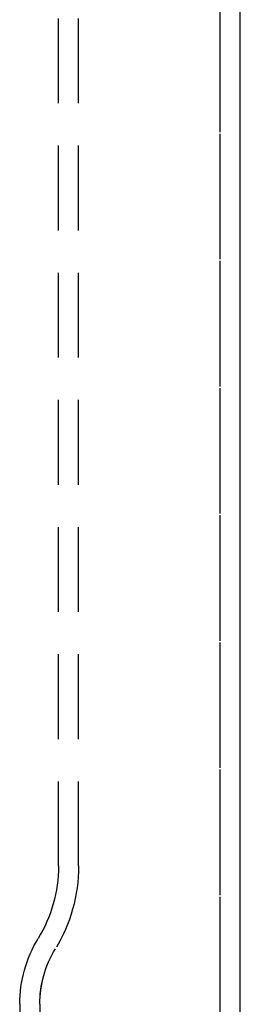
# Model space of a CAD drawing. Extents: x 2691 to 2949, y 1866 to 2537.
# Drawn here: x 2855 to 2872, y 2390 to 2464 of the extents above; entities that cross this region are included whole.
import ezdxf

# ---------------------------------------------------------------- set-up
doc = ezdxf.new("R2010")
doc.units = 0
doc.linetypes.add('HIDDEN', pattern=[9.525, 6.35, -3.175])
doc.layers.get('0').update_dxf_attribs({"linetype": 'CONTINUOUS'})
doc.layers.add('DÄMMUNG', color=41, linetype='CONTINUOUS')

# ---------------------------------------------------------------- blocks, each defined once
blk = doc.blocks.new('A$C3ADA3661')
at = {"color": 1, "linetype": 'HIDDEN', "extrusion": (0, 1, -2e-16)}
for p, q in [((2870.05, -136.674), (2870.05, 53.948)), ((2870.05, -152.674), (2870.05, 53.948)), ((2857.95, -48.782), (2857.95, 36.494)), ((2859.45, -48.782), (2859.45, 36.494)), ((2859.45, -48.782), (2859.45, 36.494)), ((2855.05, -59.127), (2855.05, -245.232)), ((2856.55, -59.127), (2856.55, -136.674)), ((2856.55, -59.127), (2856.55, -154.674))]:
    blk.add_line(p, q, dxfattribs=at)
at = {"color": 3, "linetype": 'CONTINUOUS', "extrusion": (0, 1, -2e-16)}
blk.add_line((2871.55, -152.674), (2871.55, 53.948), dxfattribs=at)
at = {"color": 1, "linetype": 'HIDDEN', "extrusion": (0, -2e-16, -1)}
for centre, radius, start, end in [((-2847.55, -48.782), 10.4, 180, 211.32067), ((-2847.55, -48.782), 11.9, 179.99973, 211.32094), ((-2847.55, -48.782), 11.9, 180, 211.32067), ((-2864.55, -59.127), 9.5, 360, 31.32067), ((-2864.549, -59.127), 8, 359.99973, 31.32094), ((-2864.55, -59.127), 8, 0, 31.32067)]:
    blk.add_arc(centre, radius, start, end, dxfattribs=at)

msp = doc.modelspace()

# ---------------------------------------------------------------- block references
at = {"layer": 'DÄMMUNG'}
msp.add_blockref('A$C3ADA3661', (0, 2449.021), dxfattribs=at)

doc.saveas('drawing.dxf')
